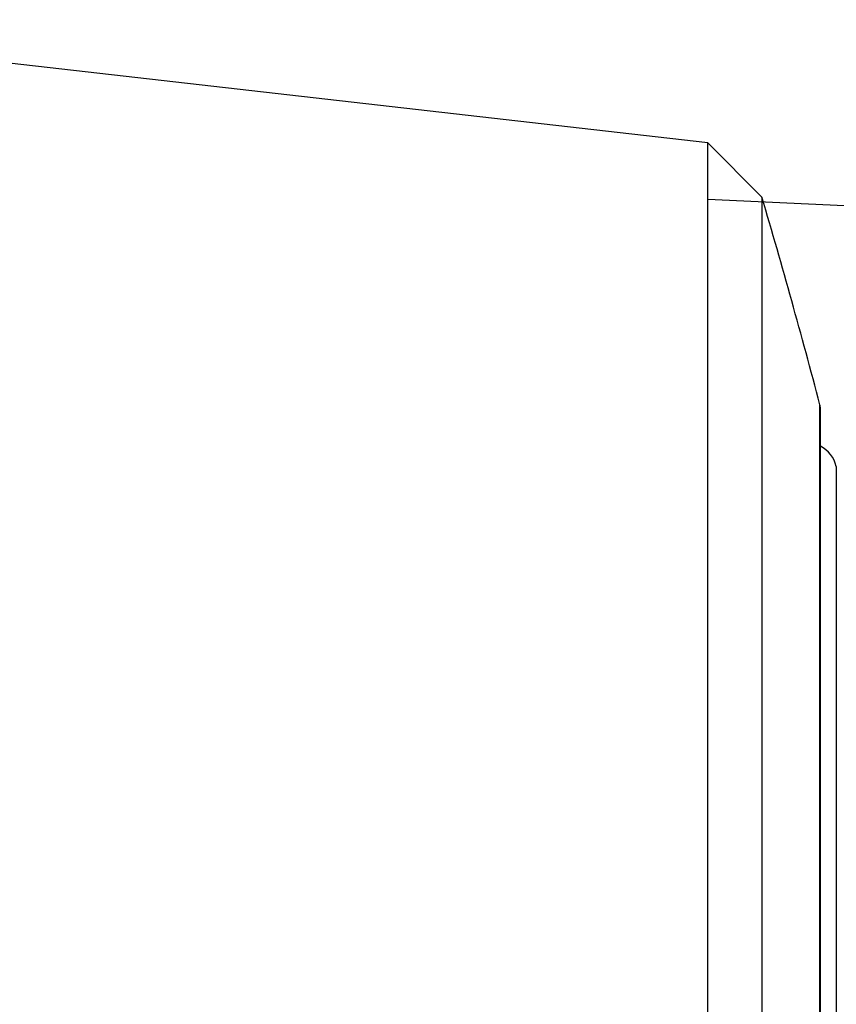
# Model space of a CAD drawing. Units: millimetres. Extents: x 24 to 867, y 24 to 606.
# Drawn here: x 166 to 176, y 165 to 177 of the extents above; entities that cross this region are included whole.
import ezdxf

# ---------------------------------------------------------------- set-up
doc = ezdxf.new("R2010")
doc.units = ezdxf.units.MM
doc.header["$LTSCALE"] = 0.54
doc.layers.add('Visible (ISO)', color=7, linetype='Continuous', lineweight=25)
doc.layers.add('Visible Narrow (ISO)', color=7, linetype='Continuous', lineweight=25)

msp = doc.modelspace()

# ---------------------------------------------------------------- linework, layer by layer
at = {"layer": 'Visible (ISO)'}
for p, q in [((174.29621, 175.74669), (160.65441, 177.30097)), ((174.29621, 123.38065), (174.29621, 175.74669)), ((174.9811, 175.0618), (174.29621, 175.74669)), ((174.9811, 175.0618), (174.9811, 124.06553)), ((175.7194, 126.73867), (175.7194, 172.38867))]:
    msp.add_line(p, q, dxfattribs=at)
for centre, radius, start, end in [((88.66861, 149.56367), 90, 14.7247616, 16.4580131), ((175.5194, 172.38867), 0.2, 0, 14.724762), ((175.53236, 171.56367), 0.4, 14.235132, 62.121625)]:
    msp.add_arc(centre, radius, start, end, dxfattribs=at)
msp.add_open_spline([(174.29621, 175.03692), (201.42624, 173.78277), (228.55622, 172.52728), (271.53975, 170.54226), (287.52544, 170.77185), (309.93091, 167.2736), (316.60988, 165.65635), (332.82687, 159.73245), (342.20197, 154.23567), (349.88318, 147.13784)], degree=3, knots=[1.85229743, 1.85229743, 1.85229743, 1.85229743, 10, 10, 14.76110157, 14.76110157, 16.80307838, 16.80307838, 19.94062692, 19.94062692, 19.94062692, 19.94062692], dxfattribs=at)
at = {"layer": 'Visible Narrow (ISO)'}
for p, q in [((175.71283, 126.68783), (175.71283, 172.4395)), ((175.92008, 171.66203), (175.92008, 127.46531))]:
    msp.add_line(p, q, dxfattribs=at)

doc.saveas('drawing.dxf')
